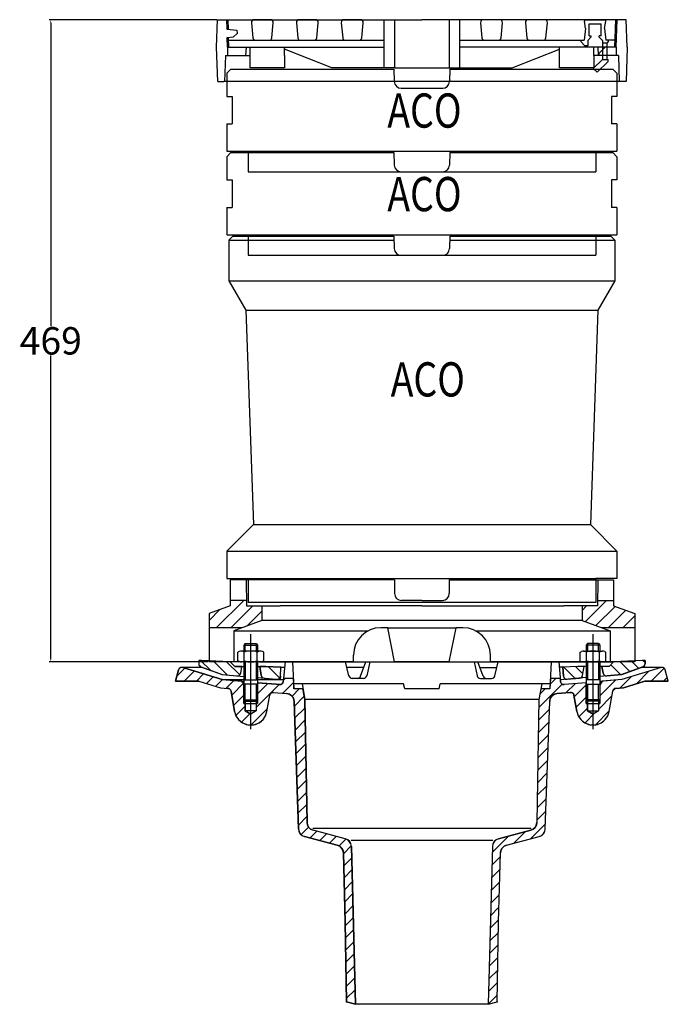
# Model space of a CAD drawing. Extents: x -19179 to -2537, y -4233 to 3406.
# Drawn here: x -16885 to -16411, y -2511 to -1792 of the extents above; entities that cross this region are included whole.
import ezdxf

# ---------------------------------------------------------------- set-up
doc = ezdxf.new("R2010")
doc.units = 0
doc.header["$LTSCALE"] = 5
doc.linetypes.add('GEN7', pattern=[22, 10.75, -3.75, 3.75, -3.75])
doc.layers.get('0').update_dxf_attribs({"linetype": 'CONTINUOUS'})
doc.layers.get('DEFPOINTS').update_dxf_attribs({"linetype": 'CONTINUOUS'})
for name, color, linetype in [('4', 3, 'CONTINUOUS'), ('7', 4, 'GEN7'), ('8', 1, 'CONTINUOUS'), ('DUENN', 4, 'CONTINUOUS'), ('PUNKTE', 1, 'CONTINUOUS'), ('SCHRAFFUR_RAND', 36, 'CONTINUOUS'), ('SICHTBAR', 7, 'CONTINUOUS'), ('TEXT20', 4, 'CONTINUOUS')]:
    doc.layers.add(name, color=color, linetype=linetype)
doc.styles.add('FUTURA', font='futura.shx', dxfattribs={"width": 0.8, "height": 10})
doc.styles.get("Standard").update_dxf_attribs({"font": 'geniso.shx'})
doc.dimstyles.new('ISO-25', dxfattribs={"dimtxt": 2.5, "dimasz": 2.5, "dimexe": 1.25, "dimexo": 0.625, "dimtad": 1, "dimtih": 1, "dimdec": 4, "dimdsep": 46, "dimtxsty": 'Standard', "dimcen": 2.5, "dimadec": 0, "dimazin": 0, "dimtfac": 1, "dimtdec": 4, "dimtmove": 0, "dimatfit": 3, "dimfxl": 1, "dimtvp": 1, "dimtolj": 1, "dimtzin": 0, "dimarcsym": 0})

# ---------------------------------------------------------------- blocks, each defined once
blk = doc.blocks.new('*X684')
at = {"layer": '8'}
for p, q in [((345.592, 450.369), (352.795, 443.165)), ((355.028, 449.913), (365.195, 439.745)), ((364.505, 449.416), (374.141, 439.78))]:
    blk.add_line(p, q, dxfattribs=at)
blk = doc.blocks.new('*X685')
at = {"layer": '8'}
blk.add_line((395.007, 445.854), (403.364, 437.498), dxfattribs=at)
blk = doc.blocks.new('*X686')
at = {"layer": '8'}
for p, q in [((328.205, 438.875), (334.045, 444.715)), ((333.586, 435.276), (340.923, 442.613)), ((342.566, 435.276), (347.801, 440.51)), ((349.873, 433.602), (354.678, 438.407)), ((356.751, 431.499), (361.619, 436.368)), ((364.339, 430.107), (369.877, 435.646)), ((368.323, 425.111), (377.241, 434.029)), ((386.241, 416.088), (402.908, 432.756)), ((387.241, 426.069), (394.65, 433.478)), ((405.628, 426.495), (413.521, 434.389)), ((406.072, 435.92), (407.428, 437.276)), ((369.669, 417.477), (377.241, 425.049)), ((412.375, 424.262), (417.889, 429.776)), ((413.964, 416.871), (421.334, 424.241)), ((371.341, 410.168), (378.241, 417.069)), ((375.49, 405.337), (381.697, 411.544)), ((382.346, 403.213), (394.431, 415.298)), ((414.267, 408.194), (421.848, 415.775)), ((414.57, 399.517), (422.003, 406.949)), ((414.873, 390.839), (422.157, 398.123)), ((415.176, 382.162), (422.311, 389.297)), ((415.479, 373.485), (422.465, 380.471)), ((415.782, 364.808), (422.619, 371.645)), ((416.085, 356.13), (422.774, 362.819)), ((416.388, 347.453), (422.928, 353.993)), ((416.691, 338.776), (423.082, 345.167)), ((416.994, 330.099), (423.236, 336.34)), ((419.065, 323.189), (424.451, 328.575)), ((425.61, 320.753), (430.509, 325.652)), ((432.692, 318.856), (437.591, 323.755)), ((439.775, 316.958), (444.674, 321.857)), ((446.721, 314.924), (451.71, 319.913)), ((449.917, 309.14), (455.66, 314.882)), ((450.147, 300.389), (455.941, 306.183)), ((450.376, 291.638), (456.17, 297.432)), ((450.605, 282.887), (456.399, 288.681)), ((450.834, 274.136), (456.628, 279.93)), ((451.064, 265.385), (456.858, 271.179)), ((451.27, 256.611), (457.087, 262.428)), ((451.424, 247.785), (457.316, 253.677)), ((451.578, 238.959), (457.545, 244.926)), ((451.732, 230.132), (457.774, 236.175)), ((451.886, 221.306), (458.004, 227.424)), ((452.04, 212.48), (458.233, 218.673)), ((452.194, 203.654), (458.462, 209.922))]:
    blk.add_line(p, q, dxfattribs=at)
blk = doc.blocks.new('*X687')
at = {"layer": '8'}
for p, q in [((619.512, 445.857), (624.794, 440.574)), ((610.979, 445.409), (619.269, 437.119))]:
    blk.add_line(p, q, dxfattribs=at)
blk = doc.blocks.new('*X688')
at = {"layer": '8'}
for p, q in [((645.166, 447.143), (652.3, 440.009)), ((651.779, 449.511), (659.075, 442.214)), ((660.312, 449.958), (665.659, 444.61)), ((668.881, 450.369), (670.241, 449.009))]:
    blk.add_line(p, q, dxfattribs=at)
blk = doc.blocks.new('*X689')
at = {"layer": '8'}
for p, q in [((663.994, 433.414), (673.03, 442.45)), ((674.836, 435.276), (684.272, 444.712)), ((592.636, 415.938), (609.722, 433.024)), ((600.897, 433.179), (604.994, 437.276)), ((612.491, 426.813), (619.092, 433.413)), ((618.538, 423.88), (627.241, 432.582)), ((637.241, 424.621), (648.615, 435.996)), ((651.856, 430.256), (660.095, 438.496)), ((683.816, 435.276), (686.517, 437.977)), ((593.402, 425.684), (597.494, 429.776)), ((636.241, 414.641), (646.042, 424.442)), ((619.884, 416.245), (627.241, 423.602)), ((592.477, 406.798), (600.446, 414.767)), ((621.875, 409.256), (628.241, 415.621)), ((626.389, 404.79), (633.635, 412.035)), ((634.033, 403.453), (644.12, 413.54)), ((592.317, 397.658), (600.121, 405.462)), ((592.158, 388.518), (599.796, 396.157)), ((591.998, 379.379), (599.471, 386.852)), ((591.838, 370.239), (599.146, 377.546)), ((591.679, 361.099), (598.821, 368.241)), ((591.519, 351.959), (598.496, 358.936)), ((591.36, 342.819), (598.171, 349.631)), ((591.2, 333.68), (597.846, 340.326)), ((586.662, 320.161), (597.521, 331.02)), ((574.395, 316.874), (582.88, 325.36)), ((558.643, 310.103), (570.613, 322.073)), ((558.401, 300.881), (564.507, 306.986)), ((558.16, 291.659), (564.265, 297.764)), ((557.918, 282.437), (564.024, 288.543)), ((557.677, 273.216), (563.782, 279.321)), ((557.435, 263.994), (563.541, 270.099)), ((557.194, 254.772), (563.3, 260.878)), ((556.953, 245.55), (563.126, 251.724)), ((556.711, 236.329), (562.966, 242.584)), ((556.47, 227.107), (562.807, 233.444)), ((556.228, 217.885), (562.647, 224.304)), ((555.987, 208.663), (562.488, 215.164)), ((555.745, 199.442), (562.328, 206.025))]:
    blk.add_line(p, q, dxfattribs=at)
blk = doc.blocks.new('Z$W@#509F603C')
for p, q in [((5.1, 26.337), (5, 26.237)), ((5, 26.237), (5, 25.8)), ((5, 26.237), (6, 26.237)), ((5.1, 25.8), (5.1, 26.337)), ((5.1, 26.337), (5.9, 26.337)), ((5.9, 26.337), (5.9, 25.8)), ((5.9, 26.337), (6, 26.237)), ((6, 26.237), (6, 25.8)), ((30.1, 26.337), (30, 26.237)), ((30, 26.237), (30, 25.8)), ((31, 26.237), (30, 26.237)), ((30.1, 26.337), (30.1, 25.8)), ((30.9, 26.337), (30.1, 26.337)), ((30.9, 25.8), (30.9, 26.337)), ((30.9, 26.337), (31, 26.237)), ((31, 26.237), (31, 25.8)), ((4.555, 25.081), (4.555, 25.719)), ((4.647, 25.772), (4.556, 25.719)), ((6.189, 25.8), (4.811, 25.8)), ((5.028, 25.081), (5.028, 25.719)), ((5.973, 25.081), (5.973, 25.719)), ((6.445, 25.719), (6.354, 25.772)), ((6.445, 25.081), (6.445, 25.719)), ((29.555, 25.719), (29.647, 25.772)), ((29.555, 25.081), (29.555, 25.719)), ((29.811, 25.8), (31.189, 25.8)), ((30.027, 25.081), (30.027, 25.719)), ((30.972, 25.081), (30.972, 25.719)), ((31.353, 25.772), (31.445, 25.719)), ((31.445, 25.081), (31.445, 25.719)), ((1.976, 24.6), (0.46, 24.6)), ((0.533, 24.589), (3.4, 23.713)), ((1.7, 25.11), (1.7, 24.875)), ((1.865, 24.641), (3.4, 24.082)), ((1.911, 25.109), (3.994, 25)), ((4.327, 24.667), (3.994, 25)), ((6.189, 25), (3.994, 25)), ((4.327, 24.667), (5, 24.667)), ((4.645, 25.029), (4.555, 25.081)), ((4.766, 24.191), (4.85, 24.667)), ((5, 25), (5, 23.386)), ((5.1, 25), (5.1, 23.686)), ((5.9, 25), (5.9, 23.686)), ((6, 25), (6, 23.386)), ((6, 24.667), (6.6, 24.667)), ((6.265, 24.017), (6.15, 24.667)), ((6.305, 25), (28, 25)), ((6.445, 25.081), (6.356, 25.029)), ((6.6, 24.667), (7.7, 24.61)), ((7.666, 23.968), (7.7, 24.61)), ((7.7, 24.61), (7.974, 24.61)), ((8, 25), (7.875, 23.572)), ((8.55, 25), (8.652, 23.05)), ((12.666, 23.99), (12.418, 25)), ((13.76, 24.6), (12.516, 24.6)), ((13.518, 23.962), (13.911, 25)), ((14.188, 25), (13.969, 23.997)), ((18.689, 25), (17.311, 25)), ((21.812, 25), (22.031, 23.997)), ((22.482, 23.962), (22.089, 25)), ((22.24, 24.6), (23.484, 24.6)), ((23.334, 23.99), (23.582, 25)), ((27.45, 25), (27.348, 23.05)), ((28, 25), (28.125, 23.572)), ((28, 25), (32.006, 25)), ((28.3, 24.61), (28.026, 24.61)), ((29.4, 24.667), (28.3, 24.61)), ((28.334, 23.968), (28.3, 24.61)), ((30, 24.667), (29.4, 24.667)), ((29.555, 25.081), (29.644, 25.029)), ((29.735, 24.017), (29.85, 24.667)), ((30, 25), (30, 23.386)), ((30.1, 25), (30.1, 23.686)), ((30.9, 25), (30.9, 23.686)), ((31, 25), (31, 23.386)), ((31.673, 24.667), (31, 24.667)), ((31.234, 24.191), (31.15, 24.667)), ((31.355, 25.029), (31.445, 25.081)), ((31.673, 24.667), (32.006, 25)), ((34.09, 25.109), (32.006, 25)), ((34.136, 24.64), (32.6, 24.082)), ((35.467, 24.589), (32.6, 23.713)), ((35.54, 24.6), (34.025, 24.6)), ((34.3, 25.11), (34.3, 24.875)), ((0, 23.6), (0.218, 24.415)), ((3.4, 24.082), (5, 23.942)), ((6, 23.854), (7.653, 23.71)), ((8.613, 23.8), (7.895, 23.8)), ((13.724, 23.8), (12.909, 23.8)), ((22.276, 23.8), (23.091, 23.8)), ((28.105, 23.8), (27.387, 23.8)), ((30, 23.854), (28.115, 23.689)), ((32.6, 24.082), (31, 23.942)), ((36, 23.6), (35.782, 24.415)), ((1.716, 23.6), (0, 23.6)), ((1.716, 23.6), (3.285, 23.12)), ((3.285, 23.12), (3.834, 23.072)), ((3.4, 23.713), (4.836, 23.587)), ((3.4, 23.713), (5, 23.713)), ((4.9, 23.476), (4.836, 23.587)), ((4.836, 23.587), (5, 23.587)), ((5, 23.476), (4.9, 23.476)), ((5, 23.686), (6, 23.686)), ((6, 23.386), (5, 23.386)), ((5, 23.386), (5, 22.236)), ((6, 23.713), (7.887, 23.713)), ((6, 23.485), (7.349, 23.367)), ((6, 23.386), (6, 22.236)), ((16.656, 23.4), (8.634, 23.4)), ((9.312, 23.05), (8.652, 23.05)), ((9.25, 23.4), (9.45, 22.266)), ((16.75, 23.05), (16.656, 23.4)), ((19.25, 23.05), (16.75, 23.05)), ((19.25, 23.05), (19.344, 23.4)), ((27.366, 23.4), (19.344, 23.4)), ((26.75, 23.4), (26.55, 22.266)), ((27.348, 23.05), (26.688, 23.05)), ((30, 23.485), (28.396, 23.345)), ((31, 23.686), (30, 23.686)), ((30, 23.386), (31, 23.386)), ((30, 23.386), (30, 22.236)), ((32.6, 23.713), (31, 23.573)), ((31, 23.303), (31.164, 23.587)), ((31, 23.386), (31, 22.236)), ((32.715, 23.12), (32.166, 23.072)), ((34.284, 23.6), (32.715, 23.12)), ((36, 23.6), (34.284, 23.6)), ((4.318, 21.392), (4.058, 22.867)), ((6.682, 21.392), (6.891, 22.576)), ((7.159, 22.782), (8.112, 22.698)), ((28.841, 22.782), (27.888, 22.698)), ((29.318, 21.392), (29.109, 22.576)), ((31.682, 21.392), (31.942, 22.867)), ((5, 22.236), (6, 22.236)), ((5.1, 22.136), (5, 22.236)), ((5, 21.976), (6, 21.976)), ((5.1, 22.136), (5.1, 21.426)), ((5.1, 22.136), (5.9, 22.136)), ((5.9, 22.136), (6, 22.236)), ((5.9, 22.136), (5.9, 21.426)), ((8.985, 12.816), (8.66, 22.121)), ((26.55, 22.266), (9.45, 22.266)), ((9.45, 22.266), (9.607, 13.281)), ((26.55, 22.266), (26.393, 13.281)), ((27.016, 12.816), (27.34, 22.121)), ((31, 22.236), (30, 22.236)), ((30.1, 22.136), (30, 22.236)), ((30, 21.976), (31, 21.976)), ((30.1, 22.136), (30.1, 21.426)), ((30.9, 22.136), (30.1, 22.136)), ((30.9, 22.136), (31, 22.236)), ((30.9, 22.136), (30.9, 21.426)), ((5.9, 21.426), (5.1, 21.426)), ((5.1, 21.426), (5.5, 21.196)), ((5.9, 21.427), (5.5, 21.196)), ((30.1, 21.426), (30.9, 21.426)), ((30.1, 21.426), (30.5, 21.196)), ((30.9, 21.427), (30.5, 21.196)), ((11.821, 11.616), (9.429, 12.257)), ((12.404, 12.081), (10.051, 12.712)), ((23.596, 12.081), (25.949, 12.712)), ((24.179, 11.616), (26.571, 12.257)), ((12.848, 11.517), (13.15, 0)), ((23.152, 11.517), (22.85, 0)), ((12.398, 6), (12.266, 11.052)), ((23.602, 6), (23.734, 11.052)), ((12.5, 0.174), (12.398, 6)), ((23.5, 0.174), (23.602, 6)), ((13.15, 0), (12.5, 0.174)), ((22.85, 0), (13.15, 0)), ((22.85, 0), (23.5, 0.174))]:
    blk.add_line(p, q)
for centre, radius, start, end in [((4.791, 25.415), 0.385, 52.122, 112.06), ((5.5, 24.383), 1.417, 70.535, 109.461), ((6.209, 25.415), 0.385, 67.922, 127.832), ((29.791, 25.415), 0.385, 52.168, 112.078), ((30.5, 24.383), 1.417, 70.539, 109.465), ((31.209, 25.415), 0.385, 67.94, 127.878), ((0.46, 24.35), 0.25, 73, 165), ((1.95, 24.875), 0.25, 180, 250), ((4.791, 25.385), 0.385, 247.657, 307.865), ((5.5, 26.418), 1.417, 250.541, 289.467), ((6.209, 25.385), 0.385, 232.166, 289.261), ((29.791, 25.385), 0.385, 247.531, 307.834), ((30.5, 26.418), 1.417, 250.533, 289.459), ((31.209, 25.385), 0.385, 232.135, 292.343), ((34.05, 24.875), 0.25, 290, 0), ((35.54, 24.35), 0.25, 15, 107), ((4.52, 24.235), 0.25, 265, 350), ((6.511, 24.06), 0.25, 190, 265), ((7.417, 23.981), 0.25, 265.001, 357), ((12.909, 24.05), 0.25, 193.844, 269.998), ((13.284, 24.05), 0.25, 270.002, 339.271), ((13.724, 24.05), 0.25, 269.998, 347.683), ((22.276, 24.05), 0.25, 192.317, 270.003), ((22.716, 24.05), 0.25, 200.729, 269.998), ((23.091, 24.05), 0.25, 270.002, 346.156), ((28.583, 23.981), 0.25, 183, 274.999), ((29.489, 24.06), 0.25, 275, 350), ((31.48, 24.235), 0.25, 190, 274.999), ((3.812, 22.823), 0.25, 10.001, 85), ((7.626, 23.594), 0.25, 265, 355.002), ((28.374, 23.594), 0.25, 184.999, 274.998), ((32.188, 22.823), 0.25, 94.997, 169.999), ((7.137, 22.532), 0.25, 84.999, 170.001), ((8.06, 22.1), 0.6, 1.999, 85.001), ((27.94, 22.1), 0.6, 95, 178.001), ((28.863, 22.532), 0.25, 9.998, 95), ((5.5, 21.6), 1.2, 190.243, 350), ((30.5, 21.6), 1.2, 190.22, 350), ((10.207, 13.291), 0.6, 181, 255), ((25.793, 13.291), 0.6, 285.001, 359), ((9.584, 12.837), 0.6, 182.001, 254.999), ((26.416, 12.837), 0.6, 284.999, 358), ((11.666, 11.037), 0.6, 1.501, 75.001), ((12.249, 11.502), 0.6, 1.5, 74.999), ((23.751, 11.502), 0.6, 105.001, 178.5), ((24.334, 11.037), 0.6, 105.001, 178.5)]:
    blk.add_arc(centre, radius, start, end)
at = {"layer": '4'}
for p, q in [((7.666, 23.968), (7.653, 23.71)), ((5.1, 22.136), (5.1, 23.386)), ((5.9, 23.386), (5.9, 22.136)), ((7.349, 23.367), (7.604, 23.345)), ((30.1, 23.386), (30.1, 22.136)), ((30.9, 22.136), (30.9, 23.386)), ((5, 22.236), (5, 21.976)), ((6, 22.236), (6, 21.976)), ((30, 22.236), (30, 21.976)), ((31, 22.236), (31, 21.976)), ((25.975, 12.829), (10.025, 12.829)), ((23.171, 11.965), (12.83, 11.965))]:
    blk.add_line(p, q, dxfattribs=at)
at = {"layer": '7', "ltscale": 0.788}
for p, q in [((5.5, 20.086), (5.5, 27.024)), ((30.5, 20.086), (30.5, 27.024))]:
    blk.add_line(p, q, dxfattribs=at)
at = {"layer": 'PUNKTE'}
for p in [(8, 25), (28, 25), (12.5, 0.174), (23.5, 0.174)]:
    blk.add_point(p, dxfattribs=at)
at = {"layer": 'SCHRAFFUR_RAND'}
for points in [[(13.15, 0), (12.848, 11.517), (12.82, 11.708), (12.726, 11.878), (12.583, 12.009), (12.404, 12.081), (10.051, 12.712), (9.871, 12.785), (9.728, 12.917), (9.634, 13.088), (9.607, 13.281), (9.45, 22.266), (9.312, 23.05), (8.652, 23.05), (8.634, 23.4), (8.613, 23.8), (7.895, 23.8), (7.887, 23.713), (7.875, 23.572), (7.837, 23.446), (7.735, 23.361), (7.604, 23.345), (7.349, 23.367), (6, 23.485), (6, 23.386), (6, 22.236), (6, 21.976), (5.9, 21.976), (5.9, 21.426), (5.5, 21.196), (5.1, 21.426), (5.1, 21.976), (5, 21.976), (5, 22.236), (5, 23.386), (5, 23.476), (4.9, 23.476), (4.836, 23.587), (3.4, 23.713), (0.533, 24.589), (0.46, 24.6), (0.399, 24.6), (0.28, 24.534), (0.218, 24.415), (0, 23.6), (1.716, 23.6), (3.285, 23.12), (3.834, 23.072), (3.941, 23.046), (4.023, 22.971), (4.058, 22.867), (4.318, 21.392), (4.417, 21.067), (4.605, 20.789), (4.863, 20.574), (5.17, 20.439), (5.503, 20.393), (5.835, 20.44), (6.141, 20.577), (6.398, 20.793), (6.585, 21.071), (6.682, 21.392), (6.891, 22.576), (6.935, 22.692), (7.035, 22.769), (7.159, 22.782), (8.112, 22.698), (8.324, 22.647), (8.5, 22.518), (8.62, 22.335), (8.66, 22.121), (8.985, 12.816), (9.014, 12.627), (9.109, 12.459), (9.251, 12.329), (9.429, 12.257), (11.821, 11.616), (12, 11.544), (12.143, 11.413), (12.237, 11.243), (12.266, 11.052), (12.398, 6), (12.5, 0.174), (13.15, 0)], [(1.91, 25.109), (1.7, 25.11), (1.7, 24.875), (1.714, 24.774), (1.773, 24.688), (1.865, 24.641), (1.976, 24.6), (3.4, 24.082), (4.498, 23.986), (4.622, 23.998), (4.722, 24.075), (4.766, 24.191), (4.85, 24.667), (4.327, 24.667), (3.994, 25), (1.91, 25.109)], [(7.666, 23.968), (7.7, 24.61), (6.6, 24.667), (6.15, 24.667), (6.265, 24.017), (6.3, 23.913), (6.382, 23.838), (6.489, 23.811), (7.395, 23.732), (7.528, 23.749), (7.631, 23.839), (7.666, 23.968)], [(27.366, 23.4), (27.348, 23.05), (26.688, 23.05), (26.55, 22.266), (26.393, 13.281), (26.366, 13.088), (26.272, 12.917), (26.128, 12.785), (25.948, 12.712), (23.596, 12.081), (23.417, 12.009), (23.274, 11.878), (23.18, 11.708), (23.152, 11.517), (22.85, 0), (23.5, 0.174), (23.602, 6), (23.734, 11.052), (23.762, 11.243), (23.857, 11.413), (24, 11.544), (24.178, 11.616), (26.571, 12.257), (26.749, 12.329), (26.891, 12.459), (26.986, 12.626), (27.015, 12.816), (27.34, 22.121), (27.38, 22.335), (27.499, 22.518), (27.676, 22.647), (27.888, 22.698), (28.841, 22.782), (28.965, 22.769), (29.065, 22.692), (29.109, 22.576), (29.318, 21.392), (29.417, 21.067), (29.605, 20.789), (29.863, 20.574), (30.17, 20.439), (30.502, 20.393), (30.835, 20.44), (31.141, 20.577), (31.398, 20.793), (31.585, 21.071), (31.682, 21.392), (31.942, 22.867), (31.977, 22.971), (32.059, 23.046), (32.166, 23.072), (32.715, 23.12), (34.284, 23.6), (36, 23.6), (35.782, 24.415), (35.72, 24.534), (35.601, 24.6), (35.54, 24.6), (35.467, 24.589), (32.6, 23.713), (31.164, 23.587), (31, 23.303), (31, 22.236), (31, 21.976), (30.9, 21.976), (30.9, 21.426), (30.5, 21.196), (30.1, 21.426), (30.1, 21.976), (30, 21.976), (30, 22.236), (30, 23.386), (30, 23.485), (28.396, 23.345), (28.265, 23.361), (28.163, 23.446), (28.125, 23.572), (28.115, 23.689), (28.105, 23.8), (27.387, 23.8), (27.366, 23.4)], [(28.3, 24.61), (28.334, 23.968), (28.369, 23.839), (28.472, 23.749), (28.605, 23.732), (29.511, 23.811), (29.618, 23.838), (29.7, 23.913), (29.735, 24.017), (29.85, 24.667), (29.4, 24.667), (28.3, 24.61)], [(31.502, 23.986), (32.6, 24.082), (34.025, 24.6), (34.135, 24.64), (34.227, 24.688), (34.286, 24.774), (34.3, 24.875), (34.3, 25.11), (34.089, 25.109), (32.006, 25), (31.673, 24.667), (31.15, 24.667), (31.234, 24.191), (31.278, 24.075), (31.378, 23.998), (31.502, 23.986)]]:
    blk.add_lwpolyline(points, close=True, dxfattribs=at)
at = {"layer": '8', "xscale": 0.09999999999990905, "yscale": 0.09999999999990905, "zscale": 0.09999999999990905}
for name in ['*X686', '*X684', '*X685', '*X689', '*X687', '*X688']:
    blk.add_blockref(name, (-32.724, -19.927), dxfattribs=at)
blk = doc.blocks.new('*D719')
at = {"color": 0, "lineweight": -2, "transparency": 16777216}
for p, q in [((-16741.12, -1791.85), (-16863.56, -1791.85)), ((-16862.31, -1794.35), (-16862.31, -2015.73)), ((-16862.31, -2258.35), (-16862.31, -2036.98)), ((-16747.32, -2260.85), (-16863.56, -2260.85))]:
    blk.add_line(p, q, dxfattribs=at)
at = {"color": 0, "ltscale": 50, "transparency": 16777216}
for points in [[(-16861.89, -1794.35), (-16862.72, -1794.35), (-16862.31, -1791.85)], [(-16862.72, -2258.35), (-16861.89, -2258.35), (-16862.31, -2260.85)]]:
    blk.add_solid(points, dxfattribs=at)
at = {"layer": 'DEFPOINTS', "color": 0, "ltscale": 50, "transparency": 16777216}
for p in [(-16740.5, -1791.85), (-16862.31, -2260.85), (-16746.7, -2260.85)]:
    blk.add_point(p, dxfattribs=at)
at = {"color": 0, "ltscale": 50, "transparency": 16777216, "insert": (-16862.31, -2026.35), "char_height": 20, "attachment_point": 5}
blk.add_mtext('\\A1;469', dxfattribs=at)
blk = doc.blocks.new('Z$W@#398F4B5F')
at = {"layer": 'SICHTBAR'}
h = blk.add_hatch(dxfattribs=at)
h.set_pattern_fill('_U', color=1, scale=0.75, angle=45, style=0, pattern_type=0)
h.set_pattern_definition([(45, (1718.7161, 182.4507), (-0.5303301, 0.5303301), [])])
h.paths.add_polyline_path([(3.85, 3.022), (3.85, 4.1), (2.733, 4.1), (2.726, 4.5), (1.55, 4.5), (1.55, 4.1), (0, 3.536), (0, 2.5), (2.417, 2.5)])
h = blk.add_hatch(dxfattribs=at)
h.set_pattern_fill('_U', color=1, scale=0.75, angle=45, style=0, pattern_type=0)
h.set_pattern_definition([(45, (-26.57184, -101.2404), (-0.53033, 0.53033), [])])
h.paths.add_polyline_path([(31.1, 3.536), (29.55, 4.1), (29.55, 4.5), (28.374, 4.5), (28.367, 4.1), (27.25, 4.1), (27.25, 3.022), (28.683, 2.5), (31.1, 2.5)])
for p, q in [((1.55, 6), (1.55, 4.1)), ((13.55, 6), (13.55, 5)), ((17.55, 6), (17.55, 5)), ((29.55, 6), (29.55, 4.1)), ((29.55, 6), (29.55, 4.1)), ((2.726, 4.5), (1.55, 4.5)), ((28.374, 4.5), (29.55, 4.5)), ((1.55, 4.1), (0, 3.536)), ((3.85, 4.1), (3.85, 3.022)), ((15.55, 4.1), (5.187, 4.1)), ((15.55, 4.1), (25.913, 4.1)), ((27.25, 4.1), (27.25, 3.022)), ((29.55, 4.1), (31.1, 3.536)), ((29.55, 4.1), (31.1, 3.536)), ((0, 3.536), (0, 0)), ((3.85, 3.022), (1.8, 2.275)), ((27.25, 3.022), (3.85, 3.022)), ((27.25, 3.022), (29.3, 2.275)), ((31.1, 3.536), (31.1, 0)), ((31.1, 3.536), (31.1, 0)), ((1.8, 2.275), (11.629, 2.275)), ((1.8, 2.275), (1.8, 0)), ((13.05, 2.5), (12.55, 2.5)), ((13.55, 0), (13.05, 2.5)), ((13.05, 2.5), (18.05, 2.5)), ((17.55, 0), (18.05, 2.5)), ((18.55, 2.5), (18.05, 2.5)), ((19.471, 2.275), (29.3, 2.275)), ((29.3, 2.275), (29.3, 0)), ((10.55, 0), (10.55, 0.5)), ((15.55, 0), (17.55, 0)), ((20.55, 0), (20.55, 0.5))]:
    blk.add_line(p, q)
for centre, radius, start, end in [((14.05, 5), 0.5, 180, 270), ((17.05, 5), 0.5, 270, 0), ((12.55, 0.5), 2, 90, 180), ((18.55, 0.5), 2, 0, 90)]:
    blk.add_arc(centre, radius, start, end)
for p, q in [((13.55, 6), (1.55, 6)), ((2.7, 6), (2.733, 4.1)), ((17.55, 6), (29.55, 6)), ((28.4, 6), (28.367, 4.1)), ((15.55, 4.5), (14.05, 4.5)), ((15.55, 4.5), (17.05, 4.5)), ((2.733, 4.1), (5.187, 4.1)), ((28.367, 4.1), (25.913, 4.1)), ((2.417, 2.5), (0, 2.5)), ((31.1, 2.5), (28.683, 2.5)), ((10.55, 0), (0, 0)), ((17.55, 0), (13.55, 0)), ((17.55, 0), (13.55, 0)), ((31.1, 0), (20.55, 0))]:
    blk.add_line(p, q, dxfattribs=at)
blk = doc.blocks.new('Z$W@#14D41C47')
at = {"layer": 'SICHTBAR'}
for p, q in [((0.15, 26.45), (0.45, 26.75)), ((0.45, 26.75), (12.201, 26.75)), ((12.201, 26.75), (12.233, 25.833)), ((16.299, 26.75), (16.267, 25.833)), ((16.299, 26.75), (28.05, 26.75)), ((28.05, 26.75), (28.35, 26.45)), ((0.15, 26.45), (12.212, 26.45)), ((0.15, 26.45), (0.15, 23.49)), ((16.288, 26.45), (28.35, 26.45)), ((28.35, 26.45), (28.35, 23.49)), ((12.733, 25.35), (14.25, 25.35)), ((14.25, 25.35), (15.767, 25.35)), ((0.15, 23.49), (28.35, 23.49)), ((0.15, 23.49), (1.391, 21.341)), ((28.35, 23.49), (27.109, 21.341)), ((1.391, 21.341), (27.109, 21.341)), ((1.391, 21.341), (1.937, 5.687)), ((27.109, 21.341), (26.563, 5.687)), ((0, 3.75), (1.937, 5.687)), ((1.937, 5.687), (26.563, 5.687)), ((28.5, 3.75), (26.563, 5.687)), ((0, 3.75), (28.5, 3.75)), ((0, 3.75), (0, 1.75)), ((28.5, 3.75), (28.5, 1.75)), ((0, 1.75), (1.55, 1.75)), ((1.55, 1.75), (26.95, 1.75)), ((1.55, 1.75), (1.55, 0)), ((28.5, 1.75), (26.95, 1.75)), ((26.95, 1.75), (26.95, 0)), ((24.313, 0, 0), (1.55, 0, 0)), ((26.95, 0), (24.313, 0))]:
    blk.add_line(p, q, dxfattribs=at)
for centre, start, end in [((12.733, 25.85), 182, 270), ((15.767, 25.85), 270, 358)]:
    blk.add_arc(centre, 0.5, start, end, dxfattribs=at)
at = {"layer": 'TEXT20', "style": 'FUTURA', "width": 0.8}
blk.add_text('ACO ', height=2.5, dxfattribs=at).set_placement((11.97, 15.036))
blk = doc.blocks.new('Z$W@#398D64E2')
at = {"layer": 'SICHTBAR'}
for p, q in [((0, 7.2), (0.3, 7.5)), ((0, 7.2), (0, 5.5)), ((0.3, 7.5), (12.201, 7.5)), ((12.201, 7.5), (12.233, 6.583)), ((16.299, 7.5), (16.267, 6.583)), ((16.299, 7.5), (28.2, 7.5)), ((28.2, 7.5), (28.5, 7.2)), ((28.5, 7.2), (28.5, 5.5)), ((12.733, 6.1), (14.25, 6.1)), ((14.25, 6.1), (15.767, 6.1)), ((0, 5.5), (0.4, 5.5)), ((0.4, 5.5), (0.4, 3.5)), ((28.1, 5.5), (28.1, 3.5)), ((28.5, 5.5), (28.1, 5.5)), ((0, 3.5), (0, 1.5)), ((0, 3.5), (0.4, 3.5)), ((28.5, 3.5), (28.1, 3.5)), ((28.5, 3.5), (28.5, 1.5)), ((0, 1.5), (28.5, 1.5)), ((1.55, 1.5), (1.55, 0)), ((26.95, 1.5), (26.95, 0)), ((1.55, 0), (26.95, 0))]:
    blk.add_line(p, q, dxfattribs=at)
for centre, start, end in [((12.733, 6.6), 182, 270), ((15.767, 6.6), 270, 358)]:
    blk.add_arc(centre, 0.5, start, end, dxfattribs=at)
at = {"layer": 'TEXT20', "style": 'FUTURA', "width": 0.8}
blk.add_text('ACO ', height=2.5, dxfattribs=at).set_placement((11.725, 3.218))
blk = doc.blocks.new('A$C32946DCC')
for p, q in [((3.947, 4.5), (2.746, 4.5)), ((7.228, 4.5), (6.027, 4.5)), ((10.509, 4.5), (9.308, 4.5)), ((12.237, 4.5), (13, 4.5)), ((12.237, 1), (12.237, 4.5)), ((13, 4.5), (13, 1)), ((17, 4.5), (17, 1)), ((17.762, 4.5), (17, 4.5)), ((17.762, 1), (17.762, 4.5)), ((20.685, 4.5), (19.484, 4.5)), ((23.966, 4.5), (22.765, 4.5)), ((2.547, 4.281), (2.651, 3.181)), ((4.043, 3.181), (4.146, 4.281)), ((5.828, 4.281), (5.932, 3.181)), ((7.324, 3.181), (7.427, 4.281)), ((9.109, 4.281), (9.213, 3.181)), ((10.605, 3.181), (10.708, 4.281)), ((19.284, 4.281), (19.388, 3.181)), ((20.78, 3.181), (20.884, 4.281)), ((22.565, 4.281), (22.669, 3.181)), ((24.061, 3.181), (24.165, 4.281)), ((2.85, 3), (3.844, 3)), ((6.131, 3), (7.125, 3)), ((9.412, 3), (10.406, 3)), ((19.587, 3), (20.581, 3)), ((22.868, 3), (23.862, 3)), ((2.45, 1.9), (2.45, 2.5)), ((2.45, 1.9), (2.45, 2.5)), ((4.951, 1.9), (4.951, 2.5)), ((8.413, 1), (4.951, 2.35)), ((21.587, 1), (25.049, 2.35)), ((25.049, 1.9), (25.049, 2.5)), ((27.55, 1.9), (27.55, 2.5)), ((2.45, 1), (2.45, 1.9)), ((4.951, 1.9), (4.951, 1)), ((25.049, 1), (25.049, 1.9)), ((27.55, 1.9), (27.55, 1)), ((4.951, 1), (2.45, 1)), ((12.237, 1), (8.413, 1)), ((13, 1), (12.237, 1)), ((13, 1), (17, 1)), ((17, 1), (17.762, 1)), ((17.762, 1), (21.587, 1)), ((27.55, 1), (25.049, 1))]:
    blk.add_line(p, q)
for centre, start, end in [((2.746, 4.3), 90, 185.38603), ((3.947, 4.3), 354.61393, 90), ((6.027, 4.3), 90, 185.38612), ((7.228, 4.3), 354.61383, 90), ((9.308, 4.3), 90, 185.38622), ((10.509, 4.3), 354.61373, 90), ((19.484, 4.3), 90, 185.38652), ((20.685, 4.3), 354.61344, 90), ((22.765, 4.3), 90, 185.38662), ((23.966, 4.3), 354.61334, 90), ((2.85, 3.2), 185.38603, 270.00047), ((3.844, 3.2), 270.00047, 354.61393), ((6.131, 3.2), 185.38612, 270.00047), ((7.125, 3.2), 270.00047, 354.61383), ((9.412, 3.2), 185.38622, 270.00052), ((10.406, 3.2), 270.00052, 354.61373), ((19.587, 3.2), 185.38652, 270.00047), ((20.581, 3.2), 270.00047, 354.61344), ((22.868, 3.2), 185.38662, 270.00047), ((23.862, 3.2), 270.00047, 354.61334)]:
    blk.add_arc(centre, 0.2, start, end)
at = {"layer": 'DEFPOINTS', "color": 0, "linetype": 'ByBlock'}
for p in [(0.73, 4.5), (0.8, 2.5)]:
    blk.add_point(p, dxfattribs=at)
at = {"layer": 'DUENN', "color": 7}
for p, q in [((28.187, 2.5, 0), (28.187, 1.9, 0)), ((28.499, 2.5, 0), (28.499, 1.9, 0))]:
    blk.add_line(p, q, dxfattribs=at)
at = {"layer": 'SICHTBAR'}
for p, q in [((0, 2.5), (0.07, 4.5)), ((0.07, 4.5), (0.73, 4.5)), ((0.73, 4.5), (15, 4.5)), ((29.27, 4.5), (15, 4.5)), ((26.959, 3.86), (26.869, 4.402, 0)), ((28.339, 3.86), (28.429, 4.402, 0)), ((29.1, 2.503), (29.17, 4.503)), ((29.2, 2.5), (29.27, 4.5)), ((29.93, 4.5), (29.27, 4.5)), ((30, 2.5), (29.93, 4.5)), ((1.479, 3.738), (1.5, 3.5)), ((26.959, 3.86), (26.854, 3, 0)), ((27.214, 3.325), (27.214, 4.195)), ((28.084, 3.325), (28.084, 4.195)), ((28.339, 3.86), (28.444, 3, 0)), ((0.8, 2.5), (0.776, 3.2)), ((0.9, 2.503), (0.875, 3.203)), ((0.883, 3), (12.237, 3, 0)), ((1.5, 3.5), (1.241, 3.241)), ((17.762, 3, 0), (26.599, 3, 0)), ((26.599, 3, 0), (26.854, 3)), ((26.599, 3, 0), (26.599, 2.9, 0)), ((27.349, 3.228), (27.111, 2.989, 0)), ((27.214, 3.325), (27.349, 3.325)), ((28.084, 3.325), (27.949, 3.325)), ((27.949, 3.228), (27.949, 3.325)), ((27.949, 3.228), (28.187, 2.989, 0)), ((28.187, 2.989, 0), (28.187, 2.8, 0)), ((28.599, 3, 0), (28.444, 3)), ((29.117, 3), (28.599, 3)), ((28.599, 3, 0), (28.599, 2.9, 0)), ((0.087, 0), (0, 2.5)), ((0.8, 2.5), (0.8, 1.9)), ((0.8, 2.5), (12.237, 2.5)), ((2.15, 2.5), (2.121, 1.9)), ((29.2, 2.5), (17.762, 2.5)), ((27.111, 2.6), (26.899, 2.6, 0)), ((27.85, 2.5), (27.879, 1.9)), ((27.85, 2.5), (27.879, 1.9)), ((28.395, 2.5), (27.918, 2.023)), ((28.499, 2.8, 0), (28.187, 2.8, 0)), ((29.2, 2.5), (29.2, 1.9)), ((30, 2.5), (29.913, 0)), ((0.65, 1.9), (0.584, 0)), ((0.65, 1.9), (2.226, 1.9)), ((2.226, 1.9), (2.45, 1.9)), ((28.187, 1.601, 0), (27.519, 0.944, 0)), ((29.35, 1.9), (27.55, 1.9)), ((27.918, 2.023), (27.873, 2.023)), ((27.918, 2.023), (27.918, 1.9)), ((28.187, 1.601, 0), (28.599, 1.601, 0)), ((28.599, 1.451, 0), (28.599, 1.601, 0)), ((29.35, 1.9), (29.416, 0)), ((27.799, 0.665, 0), (27.519, 0.944, 0)), ((0.087, 0), (0.534, 0)), ((29.466, 0), (0.534, 0)), ((29.913, 0), (29.466, 0))]:
    blk.add_line(p, q, dxfattribs=at)
at = {"layer": 'SICHTBAR', "linetype": 'ByBlock'}
for p, q in [((0.73, 4.5), (0.755, 3.802)), ((0.83, 4.503), (0.854, 3.805)), ((0.755, 3.802), (1.479, 3.738)), ((27.214, 4.195), (28.084, 4.195)), ((0.776, 3.2), (1.241, 3.241)), ((27.349, 3.325), (27.349, 3.228))]:
    blk.add_line(p, q, dxfattribs=at)
at = {"layer": 'SICHTBAR', "ltscale": 5}
for p, q in [((28.379, 4.46, 0), (26.919, 4.46, 0)), ((28.39, 4.497), (26.929, 4.497)), ((27.111, 2.989, 0), (27.111, 2.6)), ((28.187, 2.8, 0), (28.187, 2.5, 0)), ((28.499, 2.8, 0), (28.499, 2.5, 0)), ((28.599, 1.451, 0), (27.799, 0.665, 0)), ((28.187, 1.9, 0), (28.187, 1.601, 0)), ((28.499, 1.9, 0), (28.499, 1.651, 0))]:
    blk.add_line(p, q, dxfattribs=at)
at = {"layer": 'SICHTBAR', "ltscale": 5, "extrusion": (-2.89803e-08, -2.7231e-08, 1)}
blk.add_line((26.599, 2.9, 0), (26.899, 2.6, 0), dxfattribs=at)
at = {"layer": 'SICHTBAR', "ltscale": 5, "extrusion": (2.89803e-08, -2.7231e-08, 1)}
blk.add_line((28.599, 2.9, 0), (28.499, 2.8), dxfattribs=at)
at = {"layer": 'SICHTBAR', "extrusion": (-1.16627e-09, 3.17935e-08, 1)}
blk.add_arc((26.919, 4.41, 0), 0.05, 90, 189.39434, dxfattribs=at)
at = {"layer": 'SICHTBAR', "extrusion": (3.00772e-08, 2.70103e-08, 1)}
blk.add_arc((28.379, 4.41, 0), 0.05, 350.60568, 90, dxfattribs=at)
at = {"layer": 'SICHTBAR', "extrusion": (-4.01905e-08, -2.01946e-08, 1)}
blk.add_arc((28.549, 1.651, 0), 0.05, 180, 270.00066, dxfattribs=at)

msp = doc.modelspace()

# ---------------------------------------------------------------- block references
at = {"xscale": 10, "yscale": 10, "zscale": 10}
for name, p in [('A$C32946DCC', (-16741.19758, -1836.85278)), ('Z$W@#398D64E2', (-16733.69611, -1902.85281)), ('Z$W@#398D64E2', (-16733.69611, -1963.85281)), ('Z$W@#14D41C47', (-16733.69611, -2217.35281)), ('Z$W@#398F4B5F', (-16746.69611, -2260.85281)), ('Z$W@#509F603C', (-16771.1986, -2510.85381))]:
    msp.add_blockref(name, p, dxfattribs=at)

# ---------------------------------------------------------------- dimensions: what is measured, and where the dimension line sits
at = {"color": 3, "true_color": 0x00ff00}
dim = msp.add_linear_dim(base=(-16862.30521, -2260.8528), p1=(-16740.49919, -1791.8528), p2=(-16746.6961, -2260.8528), angle=90, dimstyle='ISO-25', override={"dimtxt": 20}, dxfattribs=at)
dim.commit()
dim.dimension.update_dxf_attribs({"geometry": '*D719', "text_midpoint": (-16862.30521, -2026.3528)})

doc.saveas('drawing.dxf')
